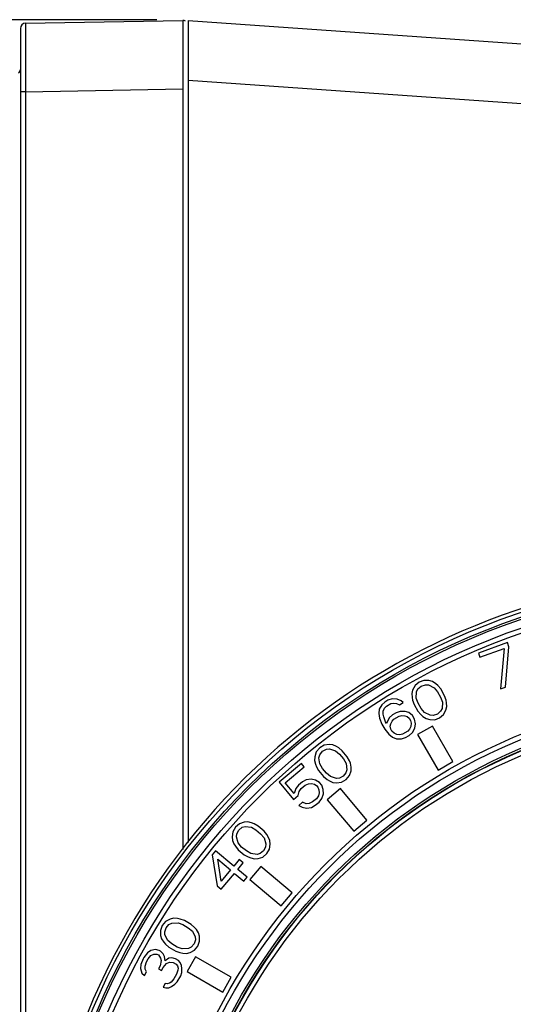
# Model space of a CAD drawing. Units: millimetres. Extents: x 26109 to 27810, y -17935 to -16732.
# Drawn here: x 26733 to 26762, y -17097 to -17039 of the extents above; entities that cross this region are included whole.
import ezdxf

# ---------------------------------------------------------------- set-up
doc = ezdxf.new("R2010")
doc.units = ezdxf.units.MM
doc.linetypes.add('ACAD_ISO02W100', pattern=[15, 12, -3])
doc.layers.add('图层2', color=7, linetype='ACAD_ISO02W100')
doc.styles.add('STYLE1', font='txt.shx')
doc.dimstyles.new('11', dxfattribs={"dimtxt": 7, "dimasz": 6, "dimexe": 1.25, "dimexo": 0.625, "dimgap": 2, "dimtad": 1, "dimtxsty": 'STYLE1', "dimcen": 2.5, "dimclrd": 3, "dimclre": 3, "dimclrt": 3, "dimadec": 0, "dimazin": 0, "dimtfac": 1, "dimtmove": 0, "dimatfit": 3, "dimfxl": 1, "dimarcsym": 0})

# ---------------------------------------------------------------- blocks, each defined once
blk = doc.blocks.new('*D4')
at = {"layer": 'Defpoints', "color": 0, "linetype": 'ByBlock', "transparency": 16777216}
for p in [(26659.813, -17039.067), (26741.978, -17039.067), (26709.83, -17325.608)]:
    blk.add_point(p, dxfattribs=at)
at = {"layer": '图层2', "color": 3, "linetype": 'ByBlock', "lineweight": -2, "transparency": 16777216}
for p, q in [((26740.728, -17039.067), (26657.313, -17039.067)), ((26659.813, -17313.608), (26659.813, -17051.067)), ((26708.58, -17325.608), (26657.313, -17325.608))]:
    blk.add_line(p, q, dxfattribs=at)
at = {"layer": '图层2', "color": 3, "linetype": 'ByBlock', "transparency": 16777216}
for points in [[(26657.813, -17051.067), (26661.813, -17051.067), (26659.813, -17039.067)], [(26657.813, -17313.608), (26661.813, -17313.608), (26659.813, -17325.608)]]:
    blk.add_solid(points, dxfattribs=at)
at = {"layer": '图层2', "color": 3, "linetype": 'ByBlock', "transparency": 16777216, "insert": (26648.813, -17177.113), "char_height": 14, "attachment_point": 5, "rotation": 90, "style": 'STYLE1'}
blk.add_mtext('287', dxfattribs=at)

msp = doc.modelspace()

# ---------------------------------------------------------------- linework, layer by layer
at = {"color": 7, "linetype": 'Continuous'}
for p, q in [((26733.054, -17039.274), (26733.052, -17039.81)), ((26733.054, -17039.274), (26742.254, -17039.113)), ((26742.254, -17039.113), (26742.252, -17039.877)), ((26742.559, -17039.108), (26742.559, -17042.6)), ((26742.559, -17039.108), (26764.262, -17040.626)), ((26732.759, -17039.574), (26732.759, -17186.142)), ((26733.052, -17039.81), (26733.053, -17042.24)), ((26742.252, -17039.877), (26742.252, -17040.762)), ((26742.252, -17040.762), (26742.252, -17040.901)), ((26742.252, -17040.901), (26742.252, -17041.878)), ((26742.252, -17041.878), (26742.253, -17042.594)), ((26733.053, -17042.24), (26733.054, -17043.273)), ((26742.253, -17042.594), (26742.254, -17042.907)), ((26742.559, -17042.6), (26742.559, -17087.105)), ((26742.559, -17042.6), (26763.536, -17044.066)), ((26733.054, -17043.273), (26732.759, -17043.273)), ((26733.054, -17043.273), (26742.254, -17043.113)), ((26733.054, -17043.273), (26733.054, -17182.443)), ((26742.254, -17042.907), (26742.254, -17043.113)), ((26742.254, -17043.113), (26742.254, -17087.509)), ((26761.225, -17075.433), (26759.533, -17076.048)), ((26761.312, -17075.673), (26761.225, -17075.433)), ((26759.533, -17076.048), (26759.62, -17076.288)), ((26759.62, -17076.288), (26761.03, -17075.775)), ((26761.03, -17075.775), (26760.824, -17078.133)), ((26761.106, -17078.03), (26761.312, -17075.673)), ((26756.062, -17077.754), (26755.827, -17077.948)), ((26756.347, -17077.648), (26756.062, -17077.754)), ((26756.64, -17077.656), (26756.347, -17077.648)), ((26756.847, -17077.713), (26756.64, -17077.656)), ((26757.035, -17077.84), (26756.847, -17077.713)), ((26755.688, -17078.206), (26755.634, -17078.413)), ((26755.827, -17077.948), (26755.688, -17078.206)), ((26755.9, -17078.673), (26755.92, -17078.307)), ((26755.92, -17078.307), (26755.998, -17078.144)), ((26755.998, -17078.144), (26756.189, -17077.975)), ((26756.189, -17077.975), (26756.431, -17077.894)), ((26756.431, -17077.894), (26756.612, -17077.907)), ((26756.612, -17077.907), (26756.939, -17078.073)), ((26756.939, -17078.073), (26757.135, -17078.313)), ((26757.155, -17077.948), (26757.035, -17077.84)), ((26757.135, -17078.313), (26757.314, -17078.623)), ((26757.326, -17078.144), (26757.155, -17077.948)), ((26757.556, -17078.542), (26757.326, -17078.144)), ((26760.824, -17078.133), (26761.106, -17078.03)), ((26754.07, -17078.904), (26753.879, -17079.073)), ((26754.243, -17078.804), (26754.07, -17078.904)), ((26754.485, -17078.723), (26754.243, -17078.804)), ((26754.778, -17078.731), (26754.485, -17078.723)), ((26755.01, -17078.832), (26754.778, -17078.731)), ((26754.914, -17079.065), (26755.13, -17078.94)), ((26755.13, -17078.94), (26755.01, -17078.832)), ((26755.634, -17078.413), (26755.65, -17078.64)), ((26755.65, -17078.64), (26755.683, -17078.798)), ((26755.683, -17078.798), (26755.767, -17079.044)), ((26756.009, -17078.963), (26755.9, -17078.673)), ((26757.314, -17078.623), (26757.424, -17078.913)), ((26757.424, -17078.913), (26757.404, -17079.278)), ((26757.64, -17078.788), (26757.556, -17078.542)), ((26757.674, -17078.946), (26757.64, -17078.788)), ((26757.689, -17079.173), (26757.674, -17078.946)), ((26753.739, -17079.331), (26753.711, -17079.582)), ((26753.879, -17079.073), (26753.739, -17079.331)), ((26753.961, -17079.615), (26753.971, -17079.432)), ((26753.971, -17079.432), (26754.05, -17079.269)), ((26754.05, -17079.269), (26754.154, -17079.15)), ((26754.154, -17079.15), (26754.414, -17079)), ((26754.414, -17079), (26754.569, -17078.969)), ((26754.569, -17078.969), (26754.75, -17078.982)), ((26754.962, -17079.45), (26754.72, -17079.53)), ((26754.75, -17078.982), (26754.914, -17079.065)), ((26755.256, -17079.457), (26754.962, -17079.45)), ((26755.462, -17079.515), (26755.256, -17079.457)), ((26755.676, -17079.686), (26755.462, -17079.515)), ((26755.767, -17079.044), (26755.997, -17079.442)), ((26755.997, -17079.442), (26756.168, -17079.638)), ((26756.188, -17079.273), (26756.009, -17078.963)), ((26756.385, -17079.513), (26756.188, -17079.273)), ((26756.711, -17079.678), (26756.385, -17079.513)), ((26757.325, -17079.442), (26757.134, -17079.611)), ((26757.404, -17079.278), (26757.325, -17079.442)), ((26757.496, -17079.638), (26757.636, -17079.38)), ((26757.636, -17079.38), (26757.689, -17079.173)), ((26753.711, -17079.582), (26753.752, -17079.854)), ((26753.752, -17079.854), (26753.888, -17080.188)), ((26753.994, -17079.773), (26753.961, -17079.615)), ((26754.104, -17080.063), (26753.994, -17079.773)), ((26754.155, -17080.152), (26754.104, -17080.063)), ((26754.313, -17079.825), (26754.155, -17080.152)), ((26754.504, -17079.655), (26754.313, -17079.825)), ((26754.405, -17080.184), (26754.484, -17080.021)), ((26754.484, -17080.021), (26754.588, -17079.902)), ((26754.72, -17079.53), (26754.504, -17079.655)), ((26754.588, -17079.902), (26754.891, -17079.727)), ((26754.891, -17079.727), (26755.047, -17079.696)), ((26755.047, -17079.696), (26755.228, -17079.709)), ((26755.228, -17079.709), (26755.365, -17079.748)), ((26755.365, -17079.748), (26755.485, -17079.855)), ((26755.485, -17079.855), (26755.562, -17079.988)), ((26755.562, -17079.988), (26755.595, -17080.146)), ((26755.804, -17079.907), (26755.676, -17079.686)), ((26755.845, -17080.178), (26755.804, -17079.907)), ((26756.168, -17079.638), (26756.288, -17079.746)), ((26756.288, -17079.746), (26756.477, -17079.873)), ((26756.477, -17079.873), (26756.683, -17079.93)), ((26756.683, -17079.93), (26756.976, -17079.938)), ((26756.892, -17079.692), (26756.711, -17079.678)), ((26757.134, -17079.611), (26756.892, -17079.692)), ((26756.976, -17079.938), (26757.262, -17079.832)), ((26757.262, -17079.832), (26757.496, -17079.638)), ((26753.888, -17080.188), (26754.066, -17080.498)), ((26754.066, -17080.498), (26754.288, -17080.782)), ((26754.37, -17080.323), (26754.405, -17080.184)), ((26754.403, -17080.48), (26754.37, -17080.323)), ((26754.479, -17080.613), (26754.403, -17080.48)), ((26754.599, -17080.721), (26754.479, -17080.613)), ((26755.402, -17080.611), (26755.099, -17080.786)), ((26755.506, -17080.492), (26755.402, -17080.611)), ((26755.585, -17080.328), (26755.506, -17080.492)), ((26755.595, -17080.146), (26755.585, -17080.328)), ((26755.677, -17080.688), (26755.817, -17080.43)), ((26755.817, -17080.43), (26755.845, -17080.178)), ((26756.842, -17080.305), (26755.976, -17080.805)), ((26758.042, -17082.384), (26756.842, -17080.305)), ((26754.288, -17080.782), (26754.503, -17080.953)), ((26754.503, -17080.953), (26754.735, -17081.055)), ((26754.762, -17080.803), (26754.599, -17080.721)), ((26754.735, -17081.055), (26755.028, -17081.063)), ((26754.943, -17080.817), (26754.762, -17080.803)), ((26755.099, -17080.786), (26754.943, -17080.817)), ((26755.028, -17081.063), (26755.27, -17080.982)), ((26755.27, -17080.982), (26755.486, -17080.857)), ((26755.486, -17080.857), (26755.677, -17080.688)), ((26755.976, -17080.805), (26757.176, -17082.884)), ((26750.058, -17081.818), (26749.964, -17082.096)), ((26750.255, -17081.586), (26750.058, -17081.818)), ((26750.517, -17081.432), (26750.255, -17081.586)), ((26750.26, -17081.981), (26750.419, -17081.781)), ((26750.419, -17081.781), (26750.643, -17081.66)), ((26750.807, -17081.389), (26750.517, -17081.432)), ((26750.643, -17081.66), (26750.824, -17081.642)), ((26751.021, -17081.41), (26750.807, -17081.389)), ((26750.824, -17081.642), (26751.174, -17081.748)), ((26751.228, -17081.502), (26751.021, -17081.41)), ((26751.174, -17081.748), (26751.409, -17081.95)), ((26751.365, -17081.587), (26751.228, -17081.502)), ((26751.568, -17081.751), (26751.365, -17081.587)), ((26751.863, -17082.103), (26751.568, -17081.751)), ((26749.964, -17082.096), (26749.948, -17082.31)), ((26749.948, -17082.31), (26750.003, -17082.53)), ((26750.211, -17082.156), (26750.26, -17081.981)), ((26750.254, -17082.519), (26750.211, -17082.156)), ((26751.409, -17081.95), (26751.639, -17082.224)), ((26751.639, -17082.224), (26751.797, -17082.491)), ((26751.989, -17082.33), (26751.863, -17082.103)), ((26752.049, -17082.48), (26751.989, -17082.33)), ((26757.176, -17082.884), (26758.042, -17082.384)), ((26749.182, -17082.486), (26747.88, -17083.579)), ((26748.235, -17083.613), (26749.346, -17082.681)), ((26749.346, -17082.681), (26749.182, -17082.486)), ((26750.003, -17082.53), (26750.063, -17082.68)), ((26750.063, -17082.68), (26750.189, -17082.908)), ((26750.189, -17082.908), (26750.484, -17083.26)), ((26750.413, -17082.786), (26750.254, -17082.519)), ((26750.643, -17083.06), (26750.413, -17082.786)), ((26751.841, -17082.854), (26751.792, -17083.029)), ((26751.797, -17082.491), (26751.841, -17082.854)), ((26751.994, -17083.192), (26752.087, -17082.914)), ((26752.104, -17082.701), (26752.049, -17082.48)), ((26752.087, -17082.914), (26752.104, -17082.701)), ((26749.466, -17083.447), (26749.242, -17083.569)), ((26749.756, -17083.404), (26749.466, -17083.447)), ((26750.003, -17083.464), (26749.756, -17083.404)), ((26750.243, -17083.595), (26750.003, -17083.464)), ((26750.484, -17083.26), (26750.687, -17083.423)), ((26750.878, -17083.262), (26750.643, -17083.06)), ((26750.687, -17083.423), (26750.823, -17083.508)), ((26750.823, -17083.508), (26751.031, -17083.601)), ((26751.228, -17083.369), (26750.878, -17083.262)), ((26751.409, -17083.35), (26751.228, -17083.369)), ((26751.633, -17083.229), (26751.409, -17083.35)), ((26751.535, -17083.578), (26751.797, -17083.424)), ((26751.792, -17083.029), (26751.633, -17083.229)), ((26751.797, -17083.424), (26751.994, -17083.192)), ((26747.88, -17083.579), (26748.733, -17084.596)), ((26748.761, -17084.239), (26748.235, -17083.613)), ((26748.854, -17083.961), (26748.761, -17084.239)), ((26749.012, -17083.761), (26748.854, -17083.961)), ((26749.242, -17083.569), (26749.012, -17083.761)), ((26749.056, -17084.125), (26749.176, -17083.957)), ((26749.176, -17083.957), (26749.406, -17083.764)), ((26749.406, -17083.764), (26749.592, -17083.675)), ((26749.592, -17083.675), (26749.773, -17083.657)), ((26749.773, -17083.657), (26749.948, -17083.71)), ((26749.948, -17083.71), (26750.085, -17083.795)), ((26750.085, -17083.795), (26750.15, -17083.873)), ((26750.15, -17083.873), (26750.21, -17084.023)), ((26750.21, -17084.023), (26750.232, -17084.204)), ((26750.375, -17083.751), (26750.243, -17083.595)), ((26750.462, -17084.011), (26750.375, -17083.751)), ((26750.479, -17084.264), (26750.462, -17084.011)), ((26751.466, -17083.963), (26750.7, -17084.606)), ((26751.031, -17083.601), (26751.245, -17083.621)), ((26751.245, -17083.621), (26751.535, -17083.578)), ((26753.009, -17085.802), (26751.466, -17083.963)), ((26748.733, -17084.596), (26749.001, -17084.371)), ((26749.001, -17084.371), (26749.056, -17084.125)), ((26750.063, -17084.547), (26749.833, -17084.739)), ((26750.183, -17084.379), (26750.063, -17084.547)), ((26750.232, -17084.204), (26750.183, -17084.379)), ((26750.227, -17084.742), (26750.386, -17084.542)), ((26750.386, -17084.542), (26750.479, -17084.264)), ((26750.7, -17084.606), (26752.243, -17086.445)), ((26749.258, -17084.755), (26749.029, -17084.948)), ((26749.029, -17084.948), (26749.236, -17085.04)), ((26749.236, -17085.04), (26749.483, -17085.1)), ((26749.466, -17084.847), (26749.258, -17084.755)), ((26749.647, -17084.829), (26749.466, -17084.847)), ((26749.483, -17085.1), (26749.773, -17085.057)), ((26749.833, -17084.739), (26749.647, -17084.829)), ((26749.773, -17085.057), (26749.997, -17084.935)), ((26749.997, -17084.935), (26750.227, -17084.742)), ((26752.243, -17086.445), (26753.009, -17085.802)), ((26745.33, -17086.215), (26745.176, -17086.478)), ((26745.561, -17086.018), (26745.33, -17086.215)), ((26745.404, -17086.603), (26745.525, -17086.379)), ((26745.525, -17086.379), (26745.725, -17086.22)), ((26745.84, -17085.925), (26745.561, -17086.018)), ((26745.725, -17086.22), (26745.9, -17086.171)), ((26746.053, -17085.909), (26745.84, -17085.925)), ((26745.9, -17086.171), (26746.263, -17086.215)), ((26746.274, -17085.963), (26746.053, -17085.909)), ((26746.263, -17086.215), (26746.53, -17086.374)), ((26746.424, -17086.023), (26746.274, -17085.963)), ((26746.651, -17086.149), (26746.424, -17086.023)), ((26746.53, -17086.374), (26746.804, -17086.603)), ((26747.003, -17086.445), (26746.651, -17086.149)), ((26745.176, -17086.478), (26745.132, -17086.768)), ((26745.132, -17086.768), (26745.153, -17086.981)), ((26745.153, -17086.981), (26745.246, -17087.189)), ((26745.385, -17086.784), (26745.404, -17086.603)), ((26745.492, -17087.134), (26745.385, -17086.784)), ((26746.804, -17086.603), (26747.006, -17086.839)), ((26747.167, -17086.647), (26747.003, -17086.445)), ((26747.006, -17086.839), (26747.112, -17087.189)), ((26747.252, -17086.784), (26747.167, -17086.647)), ((26747.344, -17086.992), (26747.252, -17086.784)), ((26747.365, -17087.205), (26747.344, -17086.992)), ((26745.246, -17087.189), (26745.331, -17087.326)), ((26745.331, -17087.326), (26745.494, -17087.528)), ((26745.694, -17087.369), (26745.492, -17087.134)), ((26745.494, -17087.528), (26745.846, -17087.824)), ((26745.968, -17087.599), (26745.694, -17087.369)), ((26747.094, -17087.369), (26746.972, -17087.594)), ((26747.112, -17087.189), (26747.094, -17087.369)), ((26747.168, -17087.758), (26747.322, -17087.495)), ((26747.322, -17087.495), (26747.365, -17087.205)), ((26744.173, -17087.594), (26743.98, -17087.824)), ((26743.98, -17087.824), (26744.265, -17089.629)), ((26745.229, -17088.48), (26744.173, -17087.594)), ((26744.489, -17089.361), (26744.293, -17088.086)), ((26744.293, -17088.086), (26745.036, -17088.71)), ((26745.55, -17088.097), (26745.229, -17088.48)), ((26745.785, -17088.294), (26745.55, -17088.097)), ((26745.846, -17087.824), (26746.074, -17087.949)), ((26746.235, -17087.758), (26745.968, -17087.599)), ((26746.074, -17087.949), (26746.224, -17088.009)), ((26746.224, -17088.009), (26746.444, -17088.064)), ((26746.598, -17087.802), (26746.235, -17087.758)), ((26746.444, -17088.064), (26746.658, -17088.048)), ((26746.773, -17087.752), (26746.598, -17087.802)), ((26746.658, -17088.048), (26746.936, -17087.955)), ((26746.972, -17087.594), (26746.773, -17087.752)), ((26746.936, -17087.955), (26747.168, -17087.758)), ((26745.036, -17088.71), (26744.489, -17089.361)), ((26745.463, -17088.677), (26745.785, -17088.294)), ((26746.011, -17089.137), (26745.463, -17088.677)), ((26746.807, -17088.499), (26746.164, -17089.265)), ((26748.646, -17090.042), (26746.807, -17088.499)), ((26744.499, -17089.826), (26745.271, -17088.907)), ((26745.271, -17088.907), (26745.818, -17089.366)), ((26745.818, -17089.366), (26746.011, -17089.137)), ((26746.164, -17089.265), (26748.003, -17090.808)), ((26744.265, -17089.629), (26744.499, -17089.826)), ((26748.003, -17090.808), (26748.646, -17090.042)), ((26741.507, -17091.581), (26741.249, -17091.721)), ((26741.714, -17091.528), (26741.507, -17091.581)), ((26741.941, -17091.544), (26741.714, -17091.528)), ((26742.099, -17091.577), (26741.941, -17091.544)), ((26742.345, -17091.661), (26742.099, -17091.577)), ((26741.055, -17091.955), (26740.949, -17092.241)), ((26741.249, -17091.721), (26741.055, -17091.955)), ((26741.195, -17092.325), (26741.276, -17092.083)), ((26741.276, -17092.083), (26741.445, -17091.892)), ((26741.445, -17091.892), (26741.608, -17091.813)), ((26741.608, -17091.813), (26741.974, -17091.793)), ((26741.974, -17091.793), (26742.264, -17091.903)), ((26742.264, -17091.903), (26742.574, -17092.082)), ((26742.743, -17091.891), (26742.345, -17091.661)), ((26742.574, -17092.082), (26742.814, -17092.278)), ((26742.939, -17092.062), (26742.743, -17091.891)), ((26743.047, -17092.182), (26742.939, -17092.062)), ((26740.949, -17092.241), (26740.957, -17092.534)), ((26740.957, -17092.534), (26741.014, -17092.74)), ((26741.014, -17092.74), (26741.141, -17092.929)), ((26741.208, -17092.506), (26741.195, -17092.325)), ((26741.374, -17092.833), (26741.208, -17092.506)), ((26742.814, -17092.278), (26742.979, -17092.605)), ((26742.979, -17092.605), (26742.993, -17092.786)), ((26743.174, -17092.371), (26743.047, -17092.182)), ((26743.231, -17092.577), (26743.174, -17092.371)), ((26743.239, -17092.87), (26743.231, -17092.577)), ((26741.141, -17092.929), (26741.249, -17093.049)), ((26741.249, -17093.049), (26741.445, -17093.22)), ((26741.614, -17093.029), (26741.374, -17092.833)), ((26741.445, -17093.22), (26741.843, -17093.45)), ((26741.924, -17093.208), (26741.614, -17093.029)), ((26742.214, -17093.318), (26741.924, -17093.208)), ((26742.579, -17093.298), (26742.214, -17093.318)), ((26742.743, -17093.219), (26742.579, -17093.298)), ((26742.912, -17093.028), (26742.743, -17093.219)), ((26742.993, -17092.786), (26742.912, -17093.028)), ((26742.939, -17093.39), (26743.133, -17093.155)), ((26743.133, -17093.155), (26743.239, -17092.87)), ((26739.98, -17093.817), (26739.93, -17093.904)), ((26740.199, -17093.54), (26739.98, -17093.817)), ((26740.387, -17093.418), (26740.199, -17093.54)), ((26740.226, -17093.902), (26740.395, -17093.711)), ((26740.664, -17093.347), (26740.387, -17093.418)), ((26740.395, -17093.711), (26740.558, -17093.632)), ((26740.558, -17093.632), (26740.741, -17093.622)), ((26740.866, -17093.405), (26740.664, -17093.347)), ((26740.741, -17093.622), (26740.83, -17093.673)), ((26740.83, -17093.673), (26740.956, -17093.862)), ((26740.955, -17093.457), (26740.866, -17093.405)), ((26741.106, -17093.602), (26740.955, -17093.457)), ((26740.956, -17093.862), (26740.995, -17093.999)), ((26741.189, -17093.765), (26741.106, -17093.602)), ((26741.222, -17094.015), (26741.189, -17093.765)), ((26741.435, -17093.85), (26741.222, -17094.015)), ((26741.618, -17093.84), (26741.435, -17093.85)), ((26741.82, -17093.898), (26741.618, -17093.84)), ((26741.843, -17093.45), (26742.089, -17093.534)), ((26742.089, -17093.534), (26742.247, -17093.567)), ((26742.247, -17093.567), (26742.474, -17093.583)), ((26742.474, -17093.583), (26742.681, -17093.53)), ((26743.006, -17093.775), (26742.506, -17094.641)), ((26742.681, -17093.53), (26742.939, -17093.39)), ((26745.085, -17094.975), (26743.006, -17093.775)), ((26739.799, -17094.233), (26739.787, -17094.457)), ((26739.787, -17094.457), (26739.864, -17094.732)), ((26739.93, -17093.904), (26739.799, -17094.233)), ((26740.045, -17094.317), (26740.126, -17094.075)), ((26740.058, -17094.498), (26740.045, -17094.317)), ((26740.126, -17094.075), (26740.226, -17093.902)), ((26740.933, -17094.31), (26740.833, -17094.484)), ((26740.995, -17093.999), (26740.933, -17094.31)), ((26741.01, -17094.586), (26741.11, -17094.412)), ((26741.11, -17094.412), (26741.304, -17094.178)), ((26741.304, -17094.178), (26741.468, -17094.099)), ((26741.468, -17094.099), (26741.695, -17094.115)), ((26741.695, -17094.115), (26741.872, -17094.217)), ((26741.997, -17094), (26741.82, -17093.898)), ((26741.872, -17094.217), (26741.935, -17094.311)), ((26741.935, -17094.311), (26741.974, -17094.449)), ((26741.974, -17094.449), (26741.968, -17094.561)), ((26742.104, -17094.12), (26741.997, -17094)), ((26742.187, -17094.284), (26742.104, -17094.12)), ((26742.2, -17094.465), (26742.187, -17094.284)), ((26742.189, -17094.689), (26742.2, -17094.465)), ((26739.864, -17094.732), (26740.016, -17094.878)), ((26740.016, -17094.878), (26740.141, -17094.661)), ((26740.141, -17094.661), (26740.058, -17094.498)), ((26740.833, -17094.484), (26741.01, -17094.586)), ((26741.887, -17094.803), (26741.737, -17095.063)), ((26741.968, -17094.561), (26741.887, -17094.803)), ((26741.933, -17095.234), (26742.133, -17094.888)), ((26742.133, -17094.888), (26742.189, -17094.689)), ((26742.506, -17094.641), (26744.585, -17095.841)), ((26744.585, -17095.841), (26745.085, -17094.975)), ((26741.222, -17095.343), (26741.097, -17095.559)), ((26741.097, -17095.559), (26741.254, -17095.593)), ((26741.335, -17095.351), (26741.222, -17095.343)), ((26741.254, -17095.593), (26741.437, -17095.583)), ((26741.474, -17095.315), (26741.335, -17095.351)), ((26741.437, -17095.583), (26741.6, -17095.504)), ((26741.568, -17095.254), (26741.474, -17095.315)), ((26741.737, -17095.063), (26741.568, -17095.254)), ((26741.6, -17095.504), (26741.789, -17095.382)), ((26741.789, -17095.382), (26741.933, -17095.234))]:
    msp.add_line(p, q, dxfattribs=at)
for radius in [41.288, 41.018, 40.898, 40.417, 40.137, 34.613, 34.333, 33.852, 33.732, 33.713, 33.463]:
    msp.add_circle((26775.059, -17112.858), radius, dxfattribs=at)
for centre, radius, start, end in [((26733.059, -17039.574), 0.3, 91, 180), ((26733.059, -17039.574), 0.3, 90.9993, 179.9596), ((26742.259, -17039.413), 0.3, 60.66667, 91), ((26742.259, -17039.414), 0.3, 60.6807, 90.99921), ((26732.509, -17041.974), 0.25, 303.69007, 0), ((26775.059, -17112.858), 41.5, 357, 225.15955)]:
    msp.add_arc(centre, radius, start, end, dxfattribs=at)

# ---------------------------------------------------------------- dimensions: what is measured, and where the dimension line sits
at = {"layer": '图层2', "color": 3, "linetype": 'ByBlock'}
dim = msp.add_linear_dim(base=(26659.813, -17039.067), p1=(26709.83, -17325.608), p2=(26741.978, -17039.067), angle=90, dimstyle='11', override={"dimscale": 2, "dimdec": 0}, dxfattribs=at)
dim.commit()
dim.dimension.update_dxf_attribs({"geometry": '*D4', "text_midpoint": (26659.813, -17177.113), "dimtype": 160})

doc.saveas('drawing.dxf')
